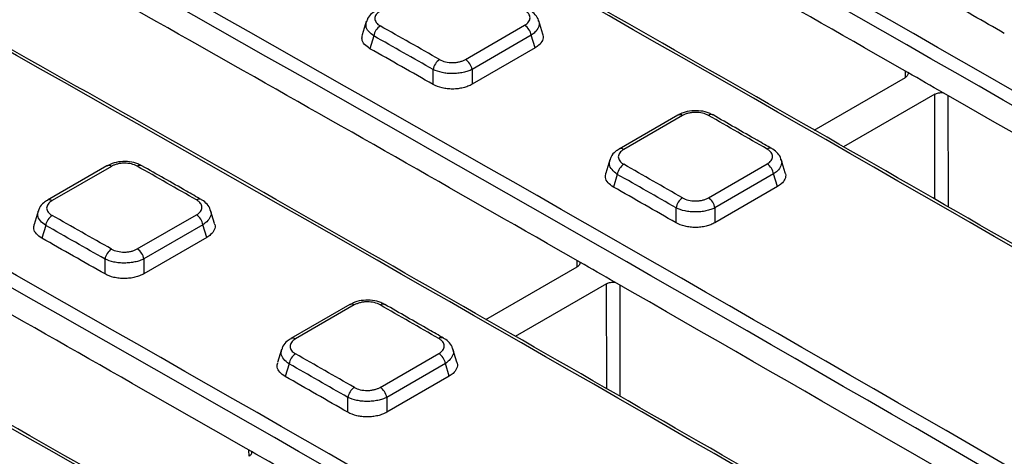
# Paper-space layout 'Лист1(2)' of a CAD drawing. Units: millimetres. Extents: x -64 to 664, y -32 to 370.
# Drawn here: x 328 to 349, y 152 to 161 of the extents above; entities that cross this region are included whole.
import ezdxf

# ---------------------------------------------------------------- set-up
doc = ezdxf.new("R2010")
doc.units = ezdxf.units.MM

psp = doc.layouts.new('Лист1(2)')

# ---------------------------------------------------------------- linework, layer by layer
at = {"color": 7, "linetype": 'Continuous', "lineweight": 25}
for p, q in [((335.568592, 160.898), (335.481509, 160.612848)), ((337.705703, 160.083694), (338.980204, 160.819448)), ((339.369394, 160.630796), (339.283105, 160.91335)), ((335.731569, 160.589412), (335.647973, 160.315678)), ((339.120512, 160.603504), (337.846011, 159.867751)), ((339.203521, 160.331692), (339.120512, 160.603504)), ((339.203521, 160.331692), (337.846011, 159.548019)), ((337.010374, 159.543859), (337.010374, 159.86495)), ((337.846011, 159.867751), (337.846011, 159.548019)), ((345.214268, 158.562199), (347.18204, 159.69817)), ((347.817284, 159.334586), (345.850005, 158.1989)), ((342.282245, 158.885348), (341.015139, 158.153863)), ((342.38153, 158.875852), (341.114423, 158.144368)), ((340.813648, 157.918109), (340.726762, 157.633601)), ((342.938796, 157.102025), (344.203087, 157.831884)), ((344.591775, 157.643517), (344.505335, 157.926564)), ((329.978587, 157.790216), (328.698949, 157.051497)), ((330.077367, 157.781008), (328.797729, 157.042289)), ((344.342892, 157.616228), (343.078601, 156.886369)), ((344.426126, 157.343679), (344.342892, 157.616228)), ((340.97634, 157.608588), (340.892798, 157.335032)), ((344.426126, 157.343679), (343.078601, 156.565769)), ((328.497524, 156.81596), (328.410441, 156.530807)), ((332.298326, 156.548756), (332.212037, 156.83131)), ((342.242964, 156.563626), (342.242964, 156.884911)), ((343.078601, 156.886369), (343.078601, 156.565769)), ((330.634635, 156.001653), (331.909136, 156.737407)), ((328.660501, 156.507372), (328.576905, 156.233638)), ((332.049444, 156.521464), (330.774943, 155.78571)), ((332.132453, 156.249652), (332.049444, 156.521464)), ((332.132453, 156.249652), (330.774943, 155.465978)), ((329.939306, 155.461819), (329.939306, 155.782909)), ((330.774943, 155.78571), (330.774943, 155.465978)), ((338.1432, 154.480159), (340.110972, 155.61613)), ((340.746216, 155.252545), (338.778937, 154.11686)), ((335.211177, 154.803307), (333.944071, 154.071822)), ((335.310462, 154.793812), (334.043355, 154.062327)), ((333.74258, 153.836068), (333.655694, 153.55156)), ((337.520707, 153.561477), (337.434267, 153.844523)), ((335.867729, 153.019984), (337.132019, 153.749844)), ((333.905272, 153.526548), (333.821731, 153.252992)), ((337.271824, 153.534188), (336.007533, 152.804328)), ((337.355058, 153.261638), (337.271824, 153.534188)), ((337.355058, 153.261638), (336.007533, 152.483728)), ((335.171896, 152.481585), (335.171896, 152.802871)), ((336.007533, 152.804328), (336.007533, 152.483728))]:
    psp.add_line(p, q, dxfattribs=at)
at = {"color": 8, "linetype": 'Continuous', "lineweight": 25}
for p, q in [((347.184386, 159.699979), (347.18248, 159.831204)), ((347.818651, 157.073619), (347.817284, 159.334586)), ((348.100134, 159.306081), (348.101583, 156.910164)), ((340.113318, 155.617938), (340.111412, 155.749163)), ((340.747584, 152.991578), (340.746216, 155.252545)), ((341.029066, 155.22404), (341.030515, 152.828124)), ((333.04225, 151.535898), (333.040345, 151.667123))]:
    psp.add_line(p, q, dxfattribs=at)
at = {"color": 7, "linetype": 'Continuous', "lineweight": 25}
for centre, radius, start, end in [((336.039019, 160.545034), 0.310636, 123.0389537, 171.7865464), ((338.811782, 160.556463), 0.312293, 8.663497, 57.3634918), ((337.318006, 159.820275), 0.310859, 123.0252663, 171.7371398), ((337.537281, 159.82071), 0.312293, 8.663497, 57.3634918), ((342.323632, 158.794282), 0.100029, 54.6332833, 114.440597), ((342.996958, 158.798027), 0.098278, 64.8379166, 126.3929171), ((344.033928, 157.569079), 0.31254, 8.676663, 57.2319872), ((330.019948, 157.699482), 0.099717, 54.842627, 114.5059652), ((330.692824, 157.703797), 0.098563, 64.8945035, 126.291228), ((341.284538, 157.562988), 0.311553, 122.9827611, 171.5837437), ((342.551343, 156.839015), 0.311775, 122.969168, 171.5346984), ((342.769637, 156.839219), 0.31254, 8.676663, 57.2319872), ((328.967951, 156.462994), 0.310636, 123.0389537, 171.7865464), ((331.740715, 156.474423), 0.312293, 8.663497, 57.3634918), ((330.246938, 155.738234), 0.310859, 123.0252663, 171.7371398), ((330.466213, 155.738669), 0.312293, 8.663497, 57.3634918), ((335.252564, 154.712242), 0.100029, 54.6332833, 114.440597), ((335.925891, 154.715986), 0.098278, 64.8379166, 126.3929171), ((334.21347, 153.480947), 0.311553, 122.9827611, 171.5837437), ((336.96286, 153.487038), 0.31254, 8.676663, 57.2319872), ((335.480275, 152.756974), 0.311775, 122.969168, 171.5346984), ((335.69857, 152.757179), 0.31254, 8.676663, 57.2319872)]:
    psp.add_arc(centre, radius, start, end, dxfattribs=at)
at = {"color": 8, "linetype": 'Continuous', "lineweight": 25}
for centre, radius, start, end in [((341.05631, 158.06219), 0.10065, 54.7331633, 113.2759222), ((344.261827, 158.072974), 0.098468, 65.3552507, 126.3676933), ((328.740096, 156.960155), 0.100337, 54.9426385, 113.3327254), ((331.968252, 156.977023), 0.098751, 65.414937, 126.2663652), ((333.985242, 153.980149), 0.10065, 54.7331633, 113.2759222), ((337.190759, 153.990933), 0.098468, 65.3552507, 126.3676933)]:
    psp.add_arc(centre, radius, start, end, dxfattribs=at)
at = {"color": 7, "linetype": 'Continuous', "lineweight": 25}
for centre, major_axis, ratio, start_param, end_param in [((383.878976, -1522.484923), (-1065.413611, 1783.807278), 0.567220989, 5.46685943, 5.512021601), ((328.454068, -1554.481042), (-1010.990321, 1815.212411), 0.587366097, 5.484324506, 5.529486676), ((328.312668, -1554.55982), (-1010.890277, 1815.039221), 0.587367049, 5.484325406, 5.529487576), ((376.807908, -1526.566964), (-1065.413611, 1783.807278), 0.567220989, 5.46685943, 5.512021601), ((321.383, -1558.563082), (-1010.990321, 1815.212411), 0.587366097, 5.484324506, 5.529486676), ((321.2416, -1558.641861), (-1010.890277, 1815.039221), 0.587367049, 5.484325406, 5.529487576), ((369.73684, -1530.649004), (-1065.413611, 1783.807278), 0.567220989, 5.46685943, 5.512021601), ((328.312625, -1554.562695), (-1010.549648, 1814.427627), 0.587367049, 5.511473714, 5.521653693), ((314.311932, -1562.645123), (-1010.990321, 1815.212411), 0.587366097, 5.484324506, 5.529486676), ((314.170532, -1562.723901), (-1010.890277, 1815.039221), 0.587367049, 5.484325406, 5.529487576), ((362.665773, -1534.731045), (-1065.413611, 1783.807278), 0.567220989, 5.46685943, 5.512021601), ((321.241557, -1558.644736), (-1010.549648, 1814.427627), 0.587367049, 5.511473714, 5.521653693), ((307.240864, -1566.727163), (-1010.990321, 1815.212411), 0.587366097, 5.484324506, 5.529486676), ((307.099465, -1566.805942), (-1010.890277, 1815.039221), 0.587367049, 5.484325406, 5.529487576), ((355.594705, -1538.813086), (-1065.413611, 1783.807278), 0.567220989, 5.46685943, 5.512021601), ((96.037128, -1688.652485), (-698.660798, 1977.383864), 0.66654966, 5.625151201, 5.626069552), ((89.109664, -1692.651625), (-698.869101, 1977.841149), 0.666542685, 5.628721229, 5.62959039), ((88.970391, -1692.703668), (-698.761683, 1977.669392), 0.66654966, 5.628736773, 5.629605934), ((88.966061, -1692.734526), (-698.660798, 1977.383864), 0.66654966, 5.628709484, 5.629635596), ((314.170489, -1562.726776), (-1010.549648, 1814.427627), 0.587367049, 5.511473714, 5.521653693), ((328.312625, -1554.562695), (-1010.549648, 1814.427627), 0.587367049, 5.510958631, 5.511473714), ((328.312625, -1554.562695), (-1010.549648, 1814.427627), 0.587367049, 5.502854351, 5.510958631), ((300.169797, -1570.809204), (-1010.990321, 1815.212411), 0.587366097, 5.484324506, 5.529486676), ((300.028397, -1570.887982), (-1010.890277, 1815.039221), 0.587367049, 5.484325406, 5.529487576), ((609.081245, -1392.478421), (-1272.419164, 1660.442016), 0.469338613, 5.440387558, 5.441248961), ((602.010177, -1396.560462), (-1272.419164, 1660.442016), 0.469338613, 5.44394531, 5.444814471), ((89.109664, -1692.651625), (-698.869101, 1977.841149), 0.666542685, 5.625163477, 5.62602488), ((348.523637, -1542.895126), (-1065.413611, 1783.807278), 0.567220989, 5.46685943, 5.512021601), ((88.970391, -1692.703668), (-698.761683, 1977.669392), 0.66654966, 5.62517902, 5.626040424), ((88.966061, -1692.734526), (-698.660798, 1977.383864), 0.66654966, 5.625151201, 5.626069552), ((82.038596, -1696.733666), (-698.869101, 1977.841149), 0.666542685, 5.628721229, 5.62959039), ((81.899323, -1696.785708), (-698.761683, 1977.669392), 0.66654966, 5.628736773, 5.629605934), ((81.894993, -1696.816566), (-698.660798, 1977.383864), 0.66654966, 5.628709484, 5.629635596), ((321.241557, -1558.644736), (-1010.549648, 1814.427627), 0.587367049, 5.510958631, 5.511473714), ((321.241557, -1558.644736), (-1010.549648, 1814.427627), 0.587367049, 5.502854351, 5.510958631), ((293.098729, -1574.891245), (-1010.990321, 1815.212411), 0.587366097, 5.484324506, 5.529486676), ((292.957329, -1574.970023), (-1010.890277, 1815.039221), 0.587367049, 5.484325406, 5.529487576), ((602.010177, -1396.560462), (-1272.419164, 1660.442016), 0.469338613, 5.440387558, 5.441248961), ((82.038596, -1696.733666), (-698.869101, 1977.841149), 0.666542685, 5.625163477, 5.62602488), ((341.452569, -1546.977167), (-1065.413611, 1783.807278), 0.567220989, 5.46685943, 5.512021601), ((81.899323, -1696.785708), (-698.761683, 1977.669392), 0.66654966, 5.62517902, 5.626040424), ((81.894993, -1696.816566), (-698.660798, 1977.383864), 0.66654966, 5.625151201, 5.626069552), ((314.170489, -1562.726776), (-1010.549648, 1814.427627), 0.587367049, 5.510958631, 5.511473714)]:
    psp.add_ellipse(centre, major_axis=major_axis, ratio=ratio, start_param=start_param, end_param=end_param, dxfattribs=at)
for points, knots in [([(391.515799, 139.591656), (390.094411, 140.447202), (385.972394, 142.928282), (379.149639, 146.99624), (371.047777, 151.778732), (362.946296, 156.509654), (354.845451, 161.189654), (346.745478, 165.818631), (338.646659, 170.395486), (331.45617, 174.416619), (326.965795, 176.899295), (325.174046, 177.889933)], [0, 0, 0, 0, 0.064261249, 0.186357273, 0.30845342, 0.430549577, 0.552645745, 0.674741926, 0.79683812, 0.918934328, 1, 1, 1, 1]), ([(384.444731, 135.509616), (383.023343, 136.365162), (378.901326, 138.846241), (372.078571, 142.914199), (363.976709, 147.696692), (355.875228, 152.427613), (347.774383, 157.107613), (339.67441, 161.736591), (331.575592, 166.313446), (324.385102, 170.334578), (319.894728, 172.817255), (318.102978, 173.807892)], [0, 0, 0, 0, 0.064261249, 0.186357273, 0.30845342, 0.430549577, 0.552645745, 0.674741926, 0.79683812, 0.918934328, 1, 1, 1, 1]), ([(377.373663, 131.427575), (375.952275, 132.283121), (371.830258, 134.764201), (365.007503, 138.832159), (356.905642, 143.614651), (348.80416, 148.345573), (340.703315, 153.025573), (332.603342, 157.65455), (324.504524, 162.231405), (317.314034, 166.252538), (312.82366, 168.735214), (311.03191, 169.725852)], [0, 0, 0, 0, 0.064261249, 0.186357273, 0.30845342, 0.430549577, 0.552645745, 0.674741926, 0.79683812, 0.918934328, 1, 1, 1, 1]), ([(370.302595, 127.345534), (368.881208, 128.201081), (364.75919, 130.68216), (357.936435, 134.750118), (349.834574, 139.532611), (341.733092, 144.263532), (333.632247, 148.943532), (325.532274, 153.57251), (317.433456, 158.149365), (310.242966, 162.170497), (305.752592, 164.653174), (303.960842, 165.643811)], [0, 0, 0, 0, 0.064261249, 0.186357273, 0.30845342, 0.430549577, 0.552645745, 0.674741926, 0.79683812, 0.918934328, 1, 1, 1, 1]), ([(363.231528, 123.263494), (361.81014, 124.11904), (357.688123, 126.60012), (350.865367, 130.668077), (342.763506, 135.45057), (334.662024, 140.181492), (326.56118, 144.861492), (318.461207, 149.490469), (310.362388, 154.067324), (303.171899, 158.088457), (298.681524, 160.571133), (296.889775, 161.561771)], [0, 0, 0, 0, 0.064261249, 0.186357273, 0.30845342, 0.430549577, 0.552645745, 0.674741926, 0.79683812, 0.918934328, 1, 1, 1, 1]), ([(335.774478, 161.12915), (335.745254, 161.112927), (335.672145, 161.072343), (335.6001, 160.990258), (335.581502, 160.919681), (335.575232, 160.895884)], [0, 0, 0, 0, 0.30623596, 0.766075223, 1, 1, 1, 1]), ([(335.868797, 161.124329), (335.831957, 161.103062), (335.802535, 161.077815), (335.762949, 161.023334), (335.752543, 160.993592), (335.752729, 160.949404), (335.755419, 160.934458), (335.76577, 160.905632), (335.773385, 160.891633), (335.793499, 160.864465), (335.806007, 160.851379), (335.834813, 160.827161), (335.851214, 160.815879), (335.869657, 160.805441)], [0, 0, 0, 0, 0.25, 0.25, 0.5, 0.5, 0.625, 0.625, 0.75, 0.75, 0.875, 0.875, 1, 1, 1, 1]), ([(338.980204, 160.819448), (339.017023, 160.840703), (339.046457, 160.865932), (339.086187, 160.920383), (339.096731, 160.95012), (339.096818, 160.994334), (339.094231, 161.009295), (339.084085, 161.038174), (339.076575, 161.052203), (339.056665, 161.079442), (339.044252, 161.092572), (339.015614, 161.116876), (338.999288, 161.128203), (338.980905, 161.138684)], [0, 0, 0, 0, 0.25, 0.25, 0.5, 0.5, 0.625, 0.625, 0.75, 0.75, 0.875, 0.875, 1, 1, 1, 1]), ([(339.27998, 160.911104), (339.279373, 160.9172), (339.274302, 160.968177), (339.209223, 161.048857), (339.138926, 161.118693), (339.08711, 161.143516), (339.079614, 161.147106)], [0, 0, 0, 0, 0.057903627, 0.484228493, 0.925390734, 1, 1, 1, 1]), ([(335.647973, 160.315678), (335.605364, 160.34518), (335.520113, 160.404209), (335.464033, 160.5113), (335.479199, 160.580651), (335.486004, 160.611768)], [0, 0, 0, 0, 0.355201391, 0.710687555, 1, 1, 1, 1]), ([(339.364508, 160.628992), (339.368364, 160.621939), (339.391869, 160.578946), (339.369557, 160.493531), (339.305858, 160.398571), (339.232933, 160.350914), (339.203521, 160.331692)], [0, 0, 0, 0, 0.068538604, 0.417790914, 0.765181053, 1, 1, 1, 1]), ([(337.148585, 160.080908), (337.185454, 160.06), (337.229325, 160.043375), (337.32415, 160.021158), (337.375993, 160.015428), (337.453158, 160.015845), (337.479281, 160.017485), (337.529716, 160.023598), (337.554236, 160.028045), (337.601878, 160.039728), (337.624853, 160.046968), (337.667429, 160.063608), (337.687295, 160.073067), (337.705703, 160.083694)], [0, 0, 0, 0, 0.25, 0.25, 0.5, 0.5, 0.625, 0.625, 0.75, 0.75, 0.875, 0.875, 1, 1, 1, 1]), ([(337.846011, 159.867751), (337.818254, 159.853813), (337.788328, 159.841441), (337.724285, 159.819723), (337.689774, 159.810304), (337.618317, 159.795141), (337.581572, 159.789388), (337.506064, 159.781514), (337.467004, 159.779425), (337.390054, 159.779147), (337.351812, 159.780893), (337.275801, 159.788227), (337.238502, 159.793807), (337.131871, 159.815648), (337.065924, 159.837434), (337.010374, 159.86495)], [0, 0, 0, 0, 0.125, 0.125, 0.25, 0.25, 0.375, 0.375, 0.5, 0.5, 0.625, 0.625, 0.75, 0.75, 1, 1, 1, 1]), ([(347.237529, 159.799721), (347.240361, 159.790583), (347.241233, 159.78143), (347.239195, 159.7631), (347.236205, 159.753876), (347.22187, 159.727619), (347.204903, 159.711368), (347.18204, 159.69817)], [0, 0, 0, 0, 0.25, 0.25, 0.5, 0.5, 1, 1, 1, 1]), ([(337.846011, 159.548019), (337.8184, 159.532079), (337.788603, 159.517891), (337.724743, 159.492933), (337.690283, 159.482074), (337.618824, 159.464551), (337.582046, 159.457881), (337.506399, 159.448714), (337.467216, 159.446255), (337.390055, 159.44584), (337.351712, 159.447808), (337.275513, 159.456174), (337.238153, 159.462561), (337.131478, 159.487558), (337.065674, 159.512496), (337.010374, 159.543859)], [0, 0, 0, 0, 0.125, 0.125, 0.25, 0.25, 0.375, 0.375, 0.5, 0.5, 0.625, 0.625, 0.75, 0.75, 1, 1, 1, 1]), ([(347.817284, 159.334586), (347.828728, 159.341192), (347.841307, 159.34688), (347.868659, 159.356483), (347.88354, 159.360385), (347.929217, 159.368742), (347.962092, 159.370084), (347.993952, 159.366877)], [0, 0, 0, 0, 0.25, 0.25, 0.5, 0.5, 1, 1, 1, 1]), ([(343.034273, 158.882844), (343.007765, 158.89891), (342.931965, 158.94485), (342.773063, 158.97886), (342.579119, 158.982367), (342.407458, 158.950163), (342.321032, 158.901345), (342.286156, 158.881645)], [0, 0, 0, 0, 0.126488804, 0.361705734, 0.598552609, 0.838001683, 1, 1, 1, 1]), ([(342.938648, 158.877138), (342.901846, 158.898215), (342.858046, 158.915031), (342.763304, 158.937626), (342.711465, 158.943543), (342.63428, 158.943355), (342.608142, 158.941784), (342.557657, 158.935784), (342.533115, 158.931382), (342.485435, 158.91977), (342.462433, 158.912553), (342.419822, 158.895939), (342.399945, 158.886483), (342.38153, 158.875852)], [0, 0, 0, 0, 0.25, 0.25, 0.5, 0.5, 0.625, 0.625, 0.75, 0.75, 0.875, 0.875, 1, 1, 1, 1]), ([(344.3035, 158.162125), (344.198094, 158.222573), (343.776474, 158.464363), (343.354902, 158.705865), (343.038723, 158.886992)], [0, 0, 0, 0, 0.249999989, 1, 1, 1, 1]), ([(341.019598, 158.149461), (340.990405, 158.133263), (340.917275, 158.092684), (340.845189, 158.010484), (340.826565, 157.939805), (340.820281, 157.915959)], [0, 0, 0, 0, 0.305668148, 0.765735286, 1, 1, 1, 1]), ([(341.114423, 158.144368), (341.077588, 158.123103), (341.048164, 158.097833), (341.008546, 158.043255), (340.998108, 158.013435), (340.998233, 157.969094), (341.000899, 157.954089), (341.011204, 157.925134), (341.018795, 157.911067), (341.038863, 157.883752), (341.05135, 157.870587), (341.080118, 157.846212), (341.096502, 157.834849), (341.114932, 157.824329)], [0, 0, 0, 0, 0.25, 0.25, 0.5, 0.5, 0.625, 0.625, 0.75, 0.75, 0.875, 0.875, 1, 1, 1, 1]), ([(344.203087, 157.831884), (344.239911, 157.853142), (344.269341, 157.878407), (344.309039, 157.932986), (344.319553, 157.962815), (344.319579, 158.007192), (344.31697, 158.022214), (344.306778, 158.051214), (344.299244, 158.065307), (344.279289, 158.092678), (344.266855, 158.105876), (344.238178, 158.130316), (344.221836, 158.141712), (344.203439, 158.152263)], [0, 0, 0, 0, 0.25, 0.25, 0.5, 0.5, 0.625, 0.625, 0.75, 0.75, 0.875, 0.875, 1, 1, 1, 1]), ([(344.50229, 157.924257), (344.501693, 157.93026), (344.496625, 157.981243), (344.43158, 158.062099), (344.361296, 158.132193), (344.309511, 158.157166), (344.302104, 158.160738)], [0, 0, 0, 0, 0.057023389, 0.484238463, 0.926220911, 1, 1, 1, 1]), ([(330.730181, 157.788911), (330.703727, 157.80486), (330.627942, 157.85055), (330.469107, 157.884192), (330.275166, 157.887365), (330.103616, 157.854981), (330.017317, 157.806191), (329.982516, 157.786517)], [0, 0, 0, 0, 0.126274766, 0.361744056, 0.598722007, 0.838181126, 1, 1, 1, 1]), ([(330.634486, 157.783241), (330.597704, 157.804181), (330.553926, 157.820869), (330.459208, 157.84324), (330.407371, 157.849057), (330.330181, 157.848745), (330.304038, 157.847137), (330.253538, 157.84107), (330.228989, 157.83664), (330.181298, 157.824981), (330.158288, 157.817744), (330.115666, 157.801103), (330.095785, 157.79164), (330.077367, 157.781008)], [0, 0, 0, 0, 0.25, 0.25, 0.5, 0.5, 0.625, 0.625, 0.75, 0.75, 0.875, 0.875, 1, 1, 1, 1]), ([(332.009957, 157.066472), (331.903672, 157.127064), (331.478529, 157.369432), (331.053438, 157.611506), (330.73462, 157.793061)], [0, 0, 0, 0, 0.24999998, 1, 1, 1, 1]), ([(340.892798, 157.335032), (340.850253, 157.364726), (340.76513, 157.424137), (340.709205, 157.531722), (340.724412, 157.601286), (340.73124, 157.632526)], [0, 0, 0, 0, 0.355045542, 0.710366434, 1, 1, 1, 1]), ([(344.586874, 157.641708), (344.590752, 157.634601), (344.614323, 157.591391), (344.592074, 157.505709), (344.52842, 157.410562), (344.455533, 157.362906), (344.426126, 157.343679)], [0, 0, 0, 0, 0.068759302, 0.418036943, 0.765201608, 1, 1, 1, 1]), ([(356.16046, 119.181453), (354.739072, 120.037), (350.617055, 122.518079), (343.7943, 126.586037), (335.692438, 131.36853), (327.590957, 136.099451), (319.490112, 140.779451), (311.390139, 145.408429), (303.29132, 149.985283), (296.100831, 154.006416), (291.610456, 156.489092), (289.818707, 157.47973)], [0, 0, 0, 0, 0.064261249, 0.186357273, 0.30845342, 0.430549577, 0.552645745, 0.674741926, 0.79683812, 0.918934328, 1, 1, 1, 1]), ([(328.703411, 157.047109), (328.674186, 157.030886), (328.601077, 156.990302), (328.529032, 156.908218), (328.510435, 156.837641), (328.504164, 156.813844)], [0, 0, 0, 0, 0.30623596, 0.766075223, 1, 1, 1, 1]), ([(328.797729, 157.042289), (328.760889, 157.021021), (328.731467, 156.995774), (328.691881, 156.941293), (328.681475, 156.911551), (328.681662, 156.867364), (328.684351, 156.852418), (328.694703, 156.823592), (328.702318, 156.809593), (328.722431, 156.782425), (328.734939, 156.769339), (328.763746, 156.745121), (328.780146, 156.733838), (328.798589, 156.7234)], [0, 0, 0, 0, 0.25, 0.25, 0.5, 0.5, 0.625, 0.625, 0.75, 0.75, 0.875, 0.875, 1, 1, 1, 1]), ([(331.909136, 156.737407), (331.945956, 156.758663), (331.975389, 156.783892), (332.015119, 156.838342), (332.025664, 156.86808), (332.02575, 156.912293), (332.023163, 156.927254), (332.013018, 156.956133), (332.005507, 156.970163), (331.985597, 156.997402), (331.973184, 157.010531), (331.944546, 157.034836), (331.92822, 157.046163), (331.909837, 157.056644)], [0, 0, 0, 0, 0.25, 0.25, 0.5, 0.5, 0.625, 0.625, 0.75, 0.75, 0.875, 0.875, 1, 1, 1, 1]), ([(332.208912, 156.829064), (332.208305, 156.83516), (332.203234, 156.886136), (332.138155, 156.966816), (332.067859, 157.036652), (332.016042, 157.061475), (332.008546, 157.065066)], [0, 0, 0, 0, 0.057903627, 0.484228493, 0.925390734, 1, 1, 1, 1]), ([(342.381678, 157.100583), (342.418528, 157.079508), (342.462379, 157.062709), (342.557181, 157.040164), (342.609023, 157.034278), (342.686194, 157.034501), (342.712322, 157.036083), (342.76277, 157.042097), (342.787297, 157.046503), (342.834949, 157.05812), (342.857932, 157.065336), (342.900518, 157.081945), (342.920387, 157.091397), (342.938796, 157.102025)], [0, 0, 0, 0, 0.25, 0.25, 0.5, 0.5, 0.625, 0.625, 0.75, 0.75, 0.875, 0.875, 1, 1, 1, 1]), ([(343.078601, 156.886369), (343.050843, 156.872431), (343.020915, 156.860066), (342.956864, 156.83838), (342.922348, 156.828985), (342.850885, 156.81389), (342.814136, 156.808178), (342.738617, 156.800402), (342.699554, 156.798371), (342.622604, 156.798218), (342.584359, 156.800033), (342.508341, 156.807518), (342.471054, 156.813176), (342.364434, 156.835262), (342.298501, 156.857223), (342.242964, 156.884911)], [0, 0, 0, 0, 0.125, 0.125, 0.25, 0.25, 0.375, 0.375, 0.5, 0.5, 0.625, 0.625, 0.75, 0.75, 1, 1, 1, 1]), ([(343.078601, 156.565769), (343.050987, 156.549828), (343.021186, 156.535651), (342.957311, 156.510738), (342.922839, 156.499915), (342.851365, 156.482493), (342.814578, 156.475885), (342.738909, 156.466865), (342.69972, 156.464494), (342.622553, 156.464272), (342.584207, 156.466346), (342.508002, 156.474941), (342.470658, 156.481447), (342.36401, 156.506813), (342.298236, 156.532012), (342.242964, 156.563626)], [0, 0, 0, 0, 0.125, 0.125, 0.25, 0.25, 0.375, 0.375, 0.5, 0.5, 0.625, 0.625, 0.75, 0.75, 1, 1, 1, 1]), ([(328.576905, 156.233638), (328.534297, 156.26314), (328.449045, 156.322168), (328.392965, 156.42926), (328.408132, 156.498611), (328.414936, 156.529728)], [0, 0, 0, 0, 0.355201391, 0.710687555, 1, 1, 1, 1]), ([(332.29344, 156.546951), (332.297296, 156.539898), (332.320802, 156.496905), (332.29849, 156.41149), (332.23479, 156.31653), (332.161865, 156.268873), (332.132453, 156.249652)], [0, 0, 0, 0, 0.068538604, 0.417790914, 0.765181053, 1, 1, 1, 1]), ([(330.077517, 155.998868), (330.114386, 155.977959), (330.158257, 155.961335), (330.253082, 155.939117), (330.304926, 155.933388), (330.382091, 155.933804), (330.408214, 155.935444), (330.458648, 155.941557), (330.483168, 155.946004), (330.53081, 155.957687), (330.553785, 155.964927), (330.596361, 155.981568), (330.616227, 155.991027), (330.634635, 156.001653)], [0, 0, 0, 0, 0.25, 0.25, 0.5, 0.5, 0.625, 0.625, 0.75, 0.75, 0.875, 0.875, 1, 1, 1, 1]), ([(330.774943, 155.78571), (330.747186, 155.771772), (330.717261, 155.7594), (330.653217, 155.737683), (330.618706, 155.728263), (330.547249, 155.713101), (330.510504, 155.707348), (330.434996, 155.699474), (330.395936, 155.697385), (330.318987, 155.697106), (330.280744, 155.698852), (330.204733, 155.706186), (330.167435, 155.711766), (330.060803, 155.733607), (329.994856, 155.755393), (329.939306, 155.782909)], [0, 0, 0, 0, 0.125, 0.125, 0.25, 0.25, 0.375, 0.375, 0.5, 0.5, 0.625, 0.625, 0.75, 0.75, 1, 1, 1, 1]), ([(340.166461, 155.717681), (340.169293, 155.708542), (340.170166, 155.69939), (340.168128, 155.681059), (340.165137, 155.671836), (340.150803, 155.645578), (340.133835, 155.629328), (340.110972, 155.61613)], [0, 0, 0, 0, 0.25, 0.25, 0.5, 0.5, 1, 1, 1, 1]), ([(330.774943, 155.465978), (330.747332, 155.450039), (330.717535, 155.435851), (330.653675, 155.410892), (330.619215, 155.400033), (330.547756, 155.382511), (330.510979, 155.375841), (330.435331, 155.366673), (330.396148, 155.364214), (330.318987, 155.3638), (330.280645, 155.365768), (330.204446, 155.374133), (330.167085, 155.380521), (330.06041, 155.405518), (329.994606, 155.430456), (329.939306, 155.461819)], [0, 0, 0, 0, 0.125, 0.125, 0.25, 0.25, 0.375, 0.375, 0.5, 0.5, 0.625, 0.625, 0.75, 0.75, 1, 1, 1, 1]), ([(340.746216, 155.252545), (340.75766, 155.259152), (340.770239, 155.26484), (340.797591, 155.274442), (340.812472, 155.278345), (340.858149, 155.286701), (340.891024, 155.288043), (340.922884, 155.284837)], [0, 0, 0, 0, 0.25, 0.25, 0.5, 0.5, 1, 1, 1, 1]), ([(335.963205, 154.800804), (335.936697, 154.816869), (335.860897, 154.86281), (335.701996, 154.89682), (335.508051, 154.900327), (335.33639, 154.868122), (335.249964, 154.819304), (335.215088, 154.799604)], [0, 0, 0, 0, 0.126488804, 0.361705734, 0.598552609, 0.838001683, 1, 1, 1, 1]), ([(335.86758, 154.795097), (335.830778, 154.816174), (335.786979, 154.83299), (335.692236, 154.855586), (335.640397, 154.861503), (335.563212, 154.861315), (335.537074, 154.859744), (335.486589, 154.853743), (335.462047, 154.849341), (335.414367, 154.83773), (335.391365, 154.830512), (335.348754, 154.813898), (335.328877, 154.804443), (335.310462, 154.793812)], [0, 0, 0, 0, 0.25, 0.25, 0.5, 0.5, 0.625, 0.625, 0.75, 0.75, 0.875, 0.875, 1, 1, 1, 1]), ([(337.232432, 154.080085), (337.127027, 154.140532), (336.705406, 154.382322), (336.283834, 154.623824), (335.967655, 154.804951)], [0, 0, 0, 0, 0.249999989, 1, 1, 1, 1]), ([(333.94853, 154.06742), (333.919337, 154.051222), (333.846207, 154.010643), (333.774121, 153.928444), (333.755497, 153.857765), (333.749213, 153.833918)], [0, 0, 0, 0, 0.305668148, 0.765735286, 1, 1, 1, 1]), ([(334.043355, 154.062327), (334.00652, 154.041063), (333.977096, 154.015792), (333.937478, 153.961214), (333.92704, 153.931394), (333.927165, 153.887053), (333.929831, 153.872049), (333.940136, 153.843094), (333.947727, 153.829026), (333.967795, 153.801712), (333.980282, 153.788547), (334.009051, 153.764171), (334.025434, 153.752808), (334.043865, 153.742289)], [0, 0, 0, 0, 0.25, 0.25, 0.5, 0.5, 0.625, 0.625, 0.75, 0.75, 0.875, 0.875, 1, 1, 1, 1]), ([(337.132019, 153.749844), (337.168843, 153.771102), (337.198273, 153.796366), (337.237971, 153.850945), (337.248485, 153.880775), (337.248511, 153.925152), (337.245902, 153.940173), (337.23571, 153.969173), (337.228176, 153.983267), (337.208221, 154.010637), (337.195787, 154.023835), (337.167111, 154.048275), (337.150768, 154.059671), (337.132371, 154.070222)], [0, 0, 0, 0, 0.25, 0.25, 0.5, 0.5, 0.625, 0.625, 0.75, 0.75, 0.875, 0.875, 1, 1, 1, 1]), ([(337.431222, 153.842216), (337.430625, 153.84822), (337.425557, 153.899202), (337.360512, 153.980059), (337.290228, 154.050152), (337.238443, 154.075125), (337.231036, 154.078698)], [0, 0, 0, 0, 0.057023389, 0.484238463, 0.926220911, 1, 1, 1, 1]), ([(349.089392, 115.099413), (347.668004, 115.954959), (343.545987, 118.436039), (336.723232, 122.503996), (328.62137, 127.286489), (320.519889, 132.017411), (312.419044, 136.697411), (304.319071, 141.326388), (296.220252, 145.903243), (289.029763, 149.924375), (284.539389, 152.407052), (282.747639, 153.39769)], [0, 0, 0, 0, 0.064261249, 0.186357273, 0.30845342, 0.430549577, 0.552645745, 0.674741926, 0.79683812, 0.918934328, 1, 1, 1, 1]), ([(333.821731, 153.252992), (333.779185, 153.282685), (333.694062, 153.342096), (333.638138, 153.449681), (333.653344, 153.519246), (333.660172, 153.550485)], [0, 0, 0, 0, 0.355045542, 0.710366434, 1, 1, 1, 1]), ([(337.515807, 153.559667), (337.519684, 153.55256), (337.543255, 153.50935), (337.521006, 153.423669), (337.457353, 153.328521), (337.384465, 153.280865), (337.355058, 153.261638)], [0, 0, 0, 0, 0.068759302, 0.418036943, 0.765201608, 1, 1, 1, 1]), ([(335.31061, 153.018542), (335.34746, 152.997467), (335.391311, 152.980668), (335.486113, 152.958123), (335.537955, 152.952237), (335.615126, 152.952461), (335.641254, 152.954042), (335.691703, 152.960056), (335.716229, 152.964463), (335.763881, 152.976079), (335.786864, 152.983295), (335.82945, 152.999904), (335.849319, 153.009357), (335.867729, 153.019984)], [0, 0, 0, 0, 0.25, 0.25, 0.5, 0.5, 0.625, 0.625, 0.75, 0.75, 0.875, 0.875, 1, 1, 1, 1]), ([(336.007533, 152.804328), (335.979775, 152.79039), (335.949848, 152.778025), (335.885797, 152.75634), (335.85128, 152.746945), (335.779818, 152.731849), (335.743069, 152.726138), (335.667549, 152.718361), (335.628487, 152.71633), (335.551536, 152.716178), (335.513292, 152.717993), (335.437273, 152.725477), (335.399987, 152.731136), (335.293367, 152.753222), (335.227433, 152.775183), (335.171896, 152.802871)], [0, 0, 0, 0, 0.125, 0.125, 0.25, 0.25, 0.375, 0.375, 0.5, 0.5, 0.625, 0.625, 0.75, 0.75, 1, 1, 1, 1]), ([(336.007533, 152.483728), (335.97992, 152.467788), (335.950118, 152.45361), (335.886243, 152.428698), (335.851772, 152.417875), (335.780297, 152.400452), (335.74351, 152.393844), (335.667841, 152.384825), (335.628652, 152.382454), (335.551485, 152.382232), (335.51314, 152.384305), (335.436935, 152.3929), (335.39959, 152.399407), (335.292942, 152.424773), (335.227168, 152.449972), (335.171896, 152.481585)], [0, 0, 0, 0, 0.125, 0.125, 0.25, 0.25, 0.375, 0.375, 0.5, 0.5, 0.625, 0.625, 0.75, 0.75, 1, 1, 1, 1]), ([(333.095393, 151.63564), (333.098225, 151.626502), (333.099098, 151.617349), (333.09706, 151.599018), (333.094069, 151.589795), (333.079735, 151.563537), (333.062767, 151.547287), (333.039905, 151.534089)], [0, 0, 0, 0, 0.25, 0.25, 0.5, 0.5, 1, 1, 1, 1])]:
    psp.add_open_spline(points, degree=3, knots=knots, dxfattribs=at)
at = {"color": 8, "linetype": 'Continuous', "lineweight": 25}
for points, knots in [([(335.731569, 160.589412), (335.689814, 160.621828), (335.606075, 160.686836), (335.551498, 160.797671), (335.566394, 160.866147), (335.573083, 160.896894)], [0, 0, 0, 0, 0.354004942, 0.709943465, 1, 1, 1, 1]), ([(339.278352, 160.911282), (339.282087, 160.904542), (339.30512, 160.862971), (339.283276, 160.776264), (339.22106, 160.677123), (339.149363, 160.624629), (339.120512, 160.603504)], [0, 0, 0, 0, 0.067810948, 0.418210239, 0.765879739, 1, 1, 1, 1]), ([(340.97634, 157.608588), (340.934629, 157.641129), (340.850989, 157.706382), (340.796508, 157.817532), (340.811419, 157.886148), (340.818119, 157.916976)], [0, 0, 0, 0, 0.35393594, 0.70973721, 1, 1, 1, 1]), ([(344.500592, 157.924445), (344.504335, 157.917677), (344.527404, 157.875967), (344.505585, 157.789098), (344.443403, 157.689842), (344.371739, 157.637356), (344.342892, 157.616228)], [0, 0, 0, 0, 0.067880834, 0.41835513, 0.765864644, 1, 1, 1, 1]), ([(328.660501, 156.507372), (328.618746, 156.539787), (328.535007, 156.604795), (328.480431, 156.71563), (328.495327, 156.784107), (328.502015, 156.814853)], [0, 0, 0, 0, 0.354004942, 0.709943465, 1, 1, 1, 1]), ([(332.207285, 156.829242), (332.211019, 156.822501), (332.234052, 156.780931), (332.212208, 156.694223), (332.149992, 156.595083), (332.078296, 156.542588), (332.049444, 156.521464)], [0, 0, 0, 0, 0.067810948, 0.418210239, 0.765879739, 1, 1, 1, 1]), ([(333.905272, 153.526548), (333.863562, 153.559088), (333.779921, 153.624341), (333.72544, 153.735491), (333.740351, 153.804107), (333.747051, 153.834935)], [0, 0, 0, 0, 0.35393594, 0.70973721, 1, 1, 1, 1]), ([(337.429524, 153.842404), (337.433267, 153.835637), (337.456336, 153.793926), (337.434518, 153.707057), (337.372335, 153.607801), (337.300671, 153.555315), (337.271824, 153.534188)], [0, 0, 0, 0, 0.067880834, 0.41835513, 0.765864644, 1, 1, 1, 1])]:
    psp.add_open_spline(points, degree=3, knots=knots, dxfattribs=at)

doc.saveas('drawing.dxf')
